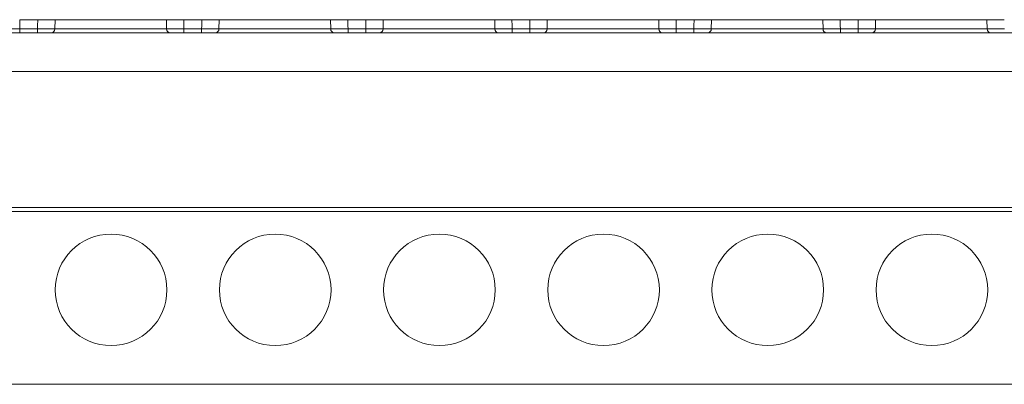
# Model space of a CAD drawing. Units: millimetres. Extents: x 1669 to 2141, y 857 to 983.
# Drawn here: x 1806 to 1881, y 940 to 968 of the extents above; entities that cross this region are included whole.
import ezdxf

# ---------------------------------------------------------------- set-up
doc = ezdxf.new("R2010")
doc.units = ezdxf.units.MM

# ---------------------------------------------------------------- blocks, each defined once
blk = doc.blocks.new('1')
at = {"color": 7, "linetype": 'Continuous', "lineweight": 15}
for p, q in [((1807.12, 968.278), (1805.75, 968.278)), ((1808.427, 967.57), (1808.439, 968.278)), ((1816.926, 968.278), (1808.439, 968.278)), ((1816.926, 968.278), (1816.938, 967.57)), ((1819.615, 968.278), (1818.245, 968.278)), ((1820.922, 967.57), (1820.934, 968.278)), ((1829.421, 968.278), (1820.934, 968.278)), ((1829.421, 968.278), (1829.433, 967.57)), ((1832.11, 968.278), (1830.74, 968.278)), ((1833.417, 967.57), (1833.429, 968.278)), ((1841.916, 968.278), (1833.429, 968.278)), ((1841.928, 967.57), (1841.916, 968.278)), ((1844.605, 968.278), (1843.235, 968.278)), ((1845.924, 968.278), (1845.912, 967.57)), ((1854.411, 968.278), (1845.924, 968.278)), ((1854.423, 967.57), (1854.411, 968.278)), ((1855.73, 968.278), (1857.1, 968.278)), ((1858.419, 968.278), (1858.407, 967.57)), ((1866.906, 968.278), (1858.419, 968.278)), ((1866.918, 967.57), (1866.906, 968.278)), ((1869.595, 968.278), (1868.225, 968.278)), ((1870.914, 968.278), (1870.902, 967.57)), ((1879.401, 968.278), (1870.914, 968.278)), ((1879.413, 967.57), (1879.401, 968.278)), ((1941.312, 967.278), (1734.803, 967.278)), ((1805.761, 967.57), (1805.761, 967.278)), ((1807.109, 967.57), (1805.761, 967.57)), ((1807.109, 967.57), (1807.109, 967.278)), ((1818.256, 967.57), (1818.256, 967.278)), ((1819.604, 967.57), (1818.256, 967.57)), ((1819.604, 967.57), (1819.604, 967.278)), ((1830.751, 967.57), (1830.751, 967.278)), ((1832.099, 967.57), (1830.751, 967.57)), ((1832.099, 967.57), (1832.099, 967.278)), ((1843.246, 967.57), (1843.246, 967.278)), ((1843.246, 967.57), (1844.594, 967.57)), ((1844.594, 967.57), (1844.594, 967.278)), ((1855.741, 967.57), (1855.741, 967.278)), ((1855.741, 967.57), (1857.089, 967.57)), ((1857.089, 967.57), (1857.089, 967.278)), ((1868.236, 967.57), (1868.236, 967.278)), ((1868.236, 967.57), (1869.584, 967.57)), ((1869.584, 967.57), (1869.584, 967.278)), ((1941.312, 964.332), (1734.803, 964.332)), ((1941.312, 953.971), (1734.803, 953.971)), ((1941.312, 953.666), (1734.803, 953.666)), ((1837.673, 953.666), (1734.803, 953.666)), ((1837.673, 953.666), (1941.312, 953.666)), ((1920.818, 940.485), (1755.297, 940.485))]:
    blk.add_line(p, q, dxfattribs=at)
at = {"color": 7, "linetype": 'Continuous', "lineweight": 15, "flags": 128}
for points in [[(1805.761, 967.57), (1805.758, 967.796), (1805.75, 968.278)], [(1807.12, 968.278), (1807.112, 967.796), (1807.109, 967.57)], [(1818.256, 967.57), (1818.253, 967.796), (1818.245, 968.278)], [(1819.615, 968.278), (1819.607, 967.796), (1819.604, 967.57)], [(1830.751, 967.57), (1830.748, 967.796), (1830.74, 968.278)], [(1832.11, 968.278), (1832.102, 967.796), (1832.099, 967.57)], [(1843.235, 968.278), (1843.243, 967.796), (1843.246, 967.57)], [(1844.594, 967.57), (1844.597, 967.796), (1844.605, 968.278)], [(1855.73, 968.278), (1855.738, 967.796), (1855.741, 967.57)], [(1857.089, 967.57), (1857.092, 967.796), (1857.1, 968.278)], [(1868.225, 968.278), (1868.233, 967.796), (1868.236, 967.57)], [(1869.584, 967.57), (1869.587, 967.796), (1869.595, 968.278)]]:
    blk.add_lwpolyline(points, dxfattribs=at)
at = {"color": 7, "linetype": 'Continuous', "lineweight": 15}
for centre in [(1812.707, 947.685), (1825.207, 947.685), (1837.707, 947.685), (1850.207, 947.685), (1862.707, 947.685), (1875.207, 947.685)]:
    blk.add_circle(centre, 4.25, dxfattribs=at)
for centre, start, end in [((1808.145, 967.56), 273.78151, 2.06744), ((1817.22, 967.56), 177.93194, 266.21911), ((1820.64, 967.56), 273.78133, 2.06762), ((1829.715, 967.56), 177.93319, 266.21786), ((1833.135, 967.56), 273.78214, 2.06681), ((1842.21, 967.56), 177.93238, 266.21867), ((1845.63, 967.56), 273.78291, 2.06604), ((1854.705, 967.56), 177.93081, 266.22024), ((1858.125, 967.56), 273.77976, 2.06919), ((1867.2, 967.56), 177.93089, 266.21855), ((1870.62, 967.56), 273.78137, 2.06758), ((1879.696, 967.56), 177.93396, 266.21709)]:
    blk.add_arc(centre, 0.282, start, end, dxfattribs=at)
for points, knots in [([(1808.439, 968.278), (1808.375, 968.278), (1808.296, 968.278), (1808.11, 968.278), (1808.004, 968.278), (1807.774, 968.278), (1807.648, 968.278), (1807.39, 968.278), (1807.256, 968.278), (1807.12, 968.278)], [0, 0, 0, 0, 0.25, 0.25, 0.5, 0.5, 0.75, 0.75, 1, 1, 1, 1]), ([(1818.245, 968.278), (1818.11, 968.278), (1817.977, 968.278), (1817.718, 968.278), (1817.592, 968.278), (1817.363, 968.278), (1817.255, 968.278), (1817.07, 968.278), (1816.99, 968.278), (1816.926, 968.278)], [0, 0, 0, 0, 0.25, 0.25, 0.5, 0.5, 0.75, 0.75, 1, 1, 1, 1]), ([(1820.934, 968.278), (1820.87, 968.278), (1820.791, 968.278), (1820.605, 968.278), (1820.499, 968.278), (1820.269, 968.278), (1820.143, 968.278), (1819.885, 968.278), (1819.751, 968.278), (1819.615, 968.278)], [0, 0, 0, 0, 0.25, 0.25, 0.5, 0.5, 0.75, 0.75, 1, 1, 1, 1]), ([(1830.74, 968.278), (1830.605, 968.278), (1830.472, 968.278), (1830.213, 968.278), (1830.087, 968.278), (1829.858, 968.278), (1829.75, 968.278), (1829.565, 968.278), (1829.485, 968.278), (1829.421, 968.278)], [0, 0, 0, 0, 0.25, 0.25, 0.5, 0.5, 0.75, 0.75, 1, 1, 1, 1]), ([(1833.429, 968.278), (1833.365, 968.278), (1833.286, 968.278), (1833.1, 968.278), (1832.994, 968.278), (1832.764, 968.278), (1832.638, 968.278), (1832.38, 968.278), (1832.246, 968.278), (1832.11, 968.278)], [0, 0, 0, 0, 0.25, 0.25, 0.5, 0.5, 0.75, 0.75, 1, 1, 1, 1]), ([(1843.235, 968.278), (1843.1, 968.278), (1842.967, 968.278), (1842.708, 968.278), (1842.582, 968.278), (1842.353, 968.278), (1842.245, 968.278), (1842.06, 968.278), (1841.98, 968.278), (1841.916, 968.278)], [0, 0, 0, 0, 0.25, 0.25, 0.5, 0.5, 0.75, 0.75, 1, 1, 1, 1]), ([(1845.924, 968.278), (1845.86, 968.278), (1845.781, 968.278), (1845.595, 968.278), (1845.489, 968.278), (1845.259, 968.278), (1845.133, 968.278), (1844.875, 968.278), (1844.741, 968.278), (1844.605, 968.278)], [0, 0, 0, 0, 0.25, 0.25, 0.5, 0.5, 0.75, 0.75, 1, 1, 1, 1]), ([(1855.73, 968.278), (1855.595, 968.278), (1855.462, 968.278), (1855.203, 968.278), (1855.077, 968.278), (1854.848, 968.278), (1854.74, 968.278), (1854.555, 968.278), (1854.475, 968.278), (1854.411, 968.278)], [0, 0, 0, 0, 0.25, 0.25, 0.5, 0.5, 0.75, 0.75, 1, 1, 1, 1]), ([(1858.419, 968.278), (1858.355, 968.278), (1858.276, 968.278), (1858.09, 968.278), (1857.984, 968.278), (1857.754, 968.278), (1857.628, 968.278), (1857.37, 968.278), (1857.236, 968.278), (1857.1, 968.278)], [0, 0, 0, 0, 0.25, 0.25, 0.5, 0.5, 0.75, 0.75, 1, 1, 1, 1]), ([(1868.225, 968.278), (1868.09, 968.278), (1867.957, 968.278), (1867.698, 968.278), (1867.572, 968.278), (1867.343, 968.278), (1867.235, 968.278), (1867.05, 968.278), (1866.97, 968.278), (1866.906, 968.278)], [0, 0, 0, 0, 0.25, 0.25, 0.5, 0.5, 0.75, 0.75, 1, 1, 1, 1]), ([(1870.914, 968.278), (1870.85, 968.278), (1870.771, 968.278), (1870.585, 968.278), (1870.479, 968.278), (1870.249, 968.278), (1870.123, 968.278), (1869.865, 968.278), (1869.731, 968.278), (1869.595, 968.278)], [0, 0, 0, 0, 0.25, 0.25, 0.5, 0.5, 0.75, 0.75, 1, 1, 1, 1]), ([(1880.72, 968.278), (1880.585, 968.278), (1880.452, 968.278), (1880.193, 968.278), (1880.068, 968.278), (1879.838, 968.278), (1879.73, 968.278), (1879.545, 968.278), (1879.465, 968.278), (1879.401, 968.278)], [0, 0, 0, 0, 0.25, 0.25, 0.5, 0.5, 0.75, 0.75, 1, 1, 1, 1]), ([(1805.761, 967.57), (1805.626, 967.57), (1805.492, 967.569), (1805.234, 967.569), (1805.108, 967.569), (1804.879, 967.569), (1804.772, 967.569), (1804.586, 967.569), (1804.508, 967.57), (1804.443, 967.57)], [0, 0, 0, 0, 0.25, 0.25, 0.5, 0.5, 0.75, 0.75, 1, 1, 1, 1]), ([(1808.427, 967.57), (1808.362, 967.57), (1808.283, 967.569), (1808.097, 967.569), (1807.99, 967.569), (1807.761, 967.569), (1807.635, 967.569), (1807.377, 967.569), (1807.244, 967.57), (1807.109, 967.57)], [0, 0, 0, 0, 0.25, 0.25, 0.5, 0.5, 0.75, 0.75, 1, 1, 1, 1]), ([(1816.938, 967.57), (1816.73, 967.57), (1816.475, 967.57), (1816.026, 967.57), (1815.863, 967.57), (1815.524, 967.57), (1815.346, 967.57), (1814.791, 967.57), (1814.384, 967.57), (1813.76, 967.57), (1813.549, 967.57), (1813.12, 967.57), (1812.9, 967.57), (1812.25, 967.57), (1811.823, 967.57), (1810.98, 967.57), (1810.582, 967.57), (1810.024, 967.57), (1809.843, 967.57), (1809.503, 967.57), (1809.344, 967.57), (1808.896, 967.57), (1808.635, 967.57), (1808.427, 967.57)], [0, 0, 0, 0, 0.125, 0.125, 0.1875, 0.1875, 0.25, 0.25, 0.375, 0.375, 0.4375, 0.4375, 0.5, 0.5, 0.625, 0.625, 0.75, 0.75, 0.8125, 0.8125, 0.875, 0.875, 1, 1, 1, 1]), ([(1818.256, 967.57), (1818.121, 967.57), (1817.987, 967.569), (1817.729, 967.569), (1817.603, 967.569), (1817.374, 967.569), (1817.267, 967.569), (1817.081, 967.569), (1817.003, 967.57), (1816.938, 967.57)], [0, 0, 0, 0, 0.25, 0.25, 0.5, 0.5, 0.75, 0.75, 1, 1, 1, 1]), ([(1820.922, 967.57), (1820.858, 967.57), (1820.778, 967.569), (1820.592, 967.569), (1820.485, 967.569), (1820.256, 967.569), (1820.13, 967.569), (1819.872, 967.569), (1819.739, 967.57), (1819.604, 967.57)], [0, 0, 0, 0, 0.25, 0.25, 0.5, 0.5, 0.75, 0.75, 1, 1, 1, 1]), ([(1829.433, 967.57), (1829.225, 967.57), (1828.97, 967.57), (1828.521, 967.57), (1828.358, 967.57), (1828.019, 967.57), (1827.841, 967.57), (1827.286, 967.57), (1826.879, 967.57), (1826.255, 967.57), (1826.044, 967.57), (1825.615, 967.57), (1825.395, 967.57), (1824.745, 967.57), (1824.318, 967.57), (1823.475, 967.57), (1823.077, 967.57), (1822.519, 967.57), (1822.338, 967.57), (1821.998, 967.57), (1821.839, 967.57), (1821.391, 967.57), (1821.13, 967.57), (1820.922, 967.57)], [0, 0, 0, 0, 0.125, 0.125, 0.1875, 0.1875, 0.25, 0.25, 0.375, 0.375, 0.4375, 0.4375, 0.5, 0.5, 0.625, 0.625, 0.75, 0.75, 0.8125, 0.8125, 0.875, 0.875, 1, 1, 1, 1]), ([(1830.751, 967.57), (1830.616, 967.57), (1830.482, 967.569), (1830.224, 967.569), (1830.098, 967.569), (1829.869, 967.569), (1829.762, 967.569), (1829.576, 967.569), (1829.498, 967.57), (1829.433, 967.57)], [0, 0, 0, 0, 0.25, 0.25, 0.5, 0.5, 0.75, 0.75, 1, 1, 1, 1]), ([(1833.417, 967.57), (1833.353, 967.57), (1833.273, 967.569), (1833.088, 967.569), (1832.98, 967.569), (1832.751, 967.569), (1832.625, 967.569), (1832.367, 967.569), (1832.234, 967.57), (1832.099, 967.57)], [0, 0, 0, 0, 0.25, 0.25, 0.5, 0.5, 0.75, 0.75, 1, 1, 1, 1]), ([(1841.928, 967.57), (1841.72, 967.57), (1841.465, 967.57), (1841.016, 967.57), (1840.853, 967.57), (1840.514, 967.57), (1840.336, 967.57), (1839.781, 967.57), (1839.374, 967.57), (1838.75, 967.57), (1838.539, 967.57), (1838.11, 967.57), (1837.89, 967.57), (1837.24, 967.57), (1836.813, 967.57), (1835.97, 967.57), (1835.572, 967.57), (1835.014, 967.57), (1834.833, 967.57), (1834.494, 967.57), (1834.334, 967.57), (1833.886, 967.57), (1833.625, 967.57), (1833.417, 967.57)], [0, 0, 0, 0, 0.125, 0.125, 0.1875, 0.1875, 0.25, 0.25, 0.375, 0.375, 0.4375, 0.4375, 0.5, 0.5, 0.625, 0.625, 0.75, 0.75, 0.8125, 0.8125, 0.875, 0.875, 1, 1, 1, 1]), ([(1841.928, 967.57), (1841.993, 967.57), (1842.073, 967.569), (1842.258, 967.569), (1842.365, 967.569), (1842.594, 967.569), (1842.72, 967.569), (1842.979, 967.569), (1843.111, 967.57), (1843.246, 967.57)], [0, 0, 0, 0, 0.25, 0.25, 0.5, 0.5, 0.75, 0.75, 1, 1, 1, 1]), ([(1844.594, 967.57), (1844.729, 967.57), (1844.863, 967.569), (1845.121, 967.569), (1845.247, 967.569), (1845.476, 967.569), (1845.583, 967.569), (1845.769, 967.569), (1845.848, 967.57), (1845.912, 967.57)], [0, 0, 0, 0, 0.25, 0.25, 0.5, 0.5, 0.75, 0.75, 1, 1, 1, 1]), ([(1845.912, 967.57), (1846.12, 967.57), (1846.375, 967.57), (1846.825, 967.57), (1846.987, 967.57), (1847.326, 967.57), (1847.504, 967.57), (1848.06, 967.57), (1848.466, 967.57), (1849.09, 967.57), (1849.301, 967.57), (1849.73, 967.57), (1849.95, 967.57), (1850.6, 967.57), (1851.028, 967.57), (1851.87, 967.57), (1852.268, 967.57), (1852.826, 967.57), (1853.007, 967.57), (1853.347, 967.57), (1853.506, 967.57), (1853.955, 967.57), (1854.215, 967.57), (1854.423, 967.57)], [0, 0, 0, 0, 0.125, 0.125, 0.1875, 0.1875, 0.25, 0.25, 0.375, 0.375, 0.4375, 0.4375, 0.5, 0.5, 0.625, 0.625, 0.75, 0.75, 0.8125, 0.8125, 0.875, 0.875, 1, 1, 1, 1]), ([(1854.423, 967.57), (1854.488, 967.57), (1854.568, 967.569), (1854.753, 967.569), (1854.86, 967.569), (1855.09, 967.569), (1855.215, 967.569), (1855.474, 967.569), (1855.606, 967.57), (1855.741, 967.57)], [0, 0, 0, 0, 0.25, 0.25, 0.5, 0.5, 0.75, 0.75, 1, 1, 1, 1]), ([(1857.089, 967.57), (1857.224, 967.57), (1857.358, 967.569), (1857.616, 967.569), (1857.742, 967.569), (1857.971, 967.569), (1858.078, 967.569), (1858.264, 967.569), (1858.343, 967.57), (1858.407, 967.57)], [0, 0, 0, 0, 0.25, 0.25, 0.5, 0.5, 0.75, 0.75, 1, 1, 1, 1]), ([(1858.407, 967.57), (1858.615, 967.57), (1858.87, 967.57), (1859.32, 967.57), (1859.482, 967.57), (1859.821, 967.57), (1859.999, 967.57), (1860.555, 967.57), (1860.961, 967.57), (1861.585, 967.57), (1861.796, 967.57), (1862.226, 967.57), (1862.445, 967.57), (1863.095, 967.57), (1863.523, 967.57), (1864.365, 967.57), (1864.763, 967.57), (1865.321, 967.57), (1865.502, 967.57), (1865.842, 967.57), (1866.001, 967.57), (1866.45, 967.57), (1866.71, 967.57), (1866.918, 967.57)], [0, 0, 0, 0, 0.125, 0.125, 0.1875, 0.1875, 0.25, 0.25, 0.375, 0.375, 0.4375, 0.4375, 0.5, 0.5, 0.625, 0.625, 0.75, 0.75, 0.8125, 0.8125, 0.875, 0.875, 1, 1, 1, 1]), ([(1866.918, 967.57), (1866.983, 967.57), (1867.063, 967.569), (1867.248, 967.569), (1867.355, 967.569), (1867.585, 967.569), (1867.71, 967.569), (1867.969, 967.569), (1868.101, 967.57), (1868.236, 967.57)], [0, 0, 0, 0, 0.25, 0.25, 0.5, 0.5, 0.75, 0.75, 1, 1, 1, 1]), ([(1869.584, 967.57), (1869.719, 967.57), (1869.853, 967.569), (1870.111, 967.569), (1870.237, 967.569), (1870.466, 967.569), (1870.573, 967.569), (1870.759, 967.569), (1870.838, 967.57), (1870.902, 967.57)], [0, 0, 0, 0, 0.25, 0.25, 0.5, 0.5, 0.75, 0.75, 1, 1, 1, 1]), ([(1870.902, 967.57), (1871.11, 967.57), (1871.365, 967.57), (1871.815, 967.57), (1871.977, 967.57), (1872.316, 967.57), (1872.494, 967.57), (1873.05, 967.57), (1873.456, 967.57), (1874.08, 967.57), (1874.291, 967.57), (1874.721, 967.57), (1874.94, 967.57), (1875.59, 967.57), (1876.018, 967.57), (1876.86, 967.57), (1877.258, 967.57), (1877.816, 967.57), (1877.997, 967.57), (1878.337, 967.57), (1878.496, 967.57), (1878.945, 967.57), (1879.205, 967.57), (1879.413, 967.57)], [0, 0, 0, 0, 0.125, 0.125, 0.1875, 0.1875, 0.25, 0.25, 0.375, 0.375, 0.4375, 0.4375, 0.5, 0.5, 0.625, 0.625, 0.75, 0.75, 0.8125, 0.8125, 0.875, 0.875, 1, 1, 1, 1]), ([(1879.413, 967.57), (1879.478, 967.57), (1879.558, 967.569), (1879.743, 967.569), (1879.85, 967.569), (1880.08, 967.569), (1880.205, 967.569), (1880.464, 967.569), (1880.596, 967.57), (1880.731, 967.57)], [0, 0, 0, 0, 0.25, 0.25, 0.5, 0.5, 0.75, 0.75, 1, 1, 1, 1])]:
    blk.add_open_spline(points, degree=3, knots=knots, dxfattribs=at)

msp = doc.modelspace()

# ---------------------------------------------------------------- block references
msp.add_blockref('1', (0, 0))

doc.saveas('drawing.dxf')
